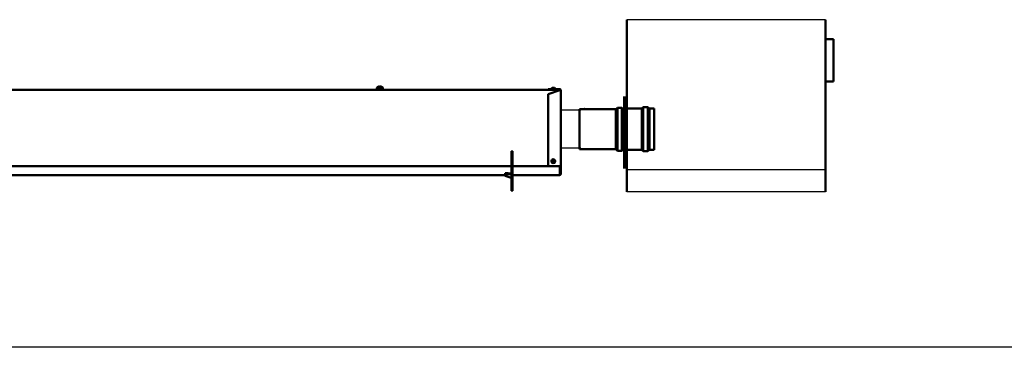
# Model space of a CAD drawing. Extents: x -739 to 28823, y -4425 to 13129.
# Drawn here: x 16959 to 18943, y 7983 to 8644 of the extents above; entities that cross this region are included whole.
import ezdxf

# ---------------------------------------------------------------- set-up
doc = ezdxf.new("R2010")
doc.units = 0
doc.header["$LTSCALE"] = 2
doc.layers.add('DIMENSIONS', color=5, linetype='CONTINUOUS')
doc.layers.add('TRUMPF', color=7, linetype='CONTINUOUS')
doc.layers.add('Visible (ISO)', color=7, linetype='CONTINUOUS', lineweight=50)

msp = doc.modelspace()

# ---------------------------------------------------------------- linework, layer by layer
at = {"layer": 'DIMENSIONS'}
msp.add_line((22011.2, 7983.15), (-739.14, 7983.15), dxfattribs=at)
msp.add_line((22011.2, 7983.15), (-739.14, 7983.15), dxfattribs=at)
at = {"layer": 'TRUMPF'}
for p, q in [((18582.85, 8644.06), (18182.85, 8644.06)), ((18582.85, 8644.06), (18400.85, 8644.06)), ((18089.58, 8461.62), (18049.35, 8461.62)), ((18089.58, 8384.75), (18049.35, 8384.75)), ((18182.85, 8342.06), (18582.85, 8342.06)), ((18582.85, 8296.6), (18182.85, 8296.6))]:
    msp.add_line(p, q, dxfattribs=at)
at = {"layer": 'Visible (ISO)'}
for p, q in [((18182.85, 8644.06), (18182.85, 8296.6)), ((18582.85, 8296.6), (18582.85, 8644.06)), ((18582.85, 8604.56), (18598.85, 8604.56)), ((18598.85, 8604.56), (18598.85, 8519.56)), ((18582.85, 8519.56), (18598.85, 8519.56)), ((18046.15, 8502.67), (15138.35, 8502.67)), ((17678.91, 8506.3), (17678.85, 8504.67)), ((17678.96, 8504.67), (17678.85, 8504.67)), ((17678.91, 8504.3), (17678.85, 8502.67)), ((17681.55, 8508.68), (17681.62, 8508.68)), ((17681.55, 8506.68), (17681.62, 8506.68)), ((17683.92, 8508.68), (17685.79, 8508.68)), ((17683.92, 8506.68), (17685.79, 8506.68)), ((17684.35, 8509.15), (17684.39, 8508.68)), ((17684.35, 8507.15), (17684.39, 8506.68)), ((17685.36, 8509.15), (17685.32, 8508.68)), ((17685.36, 8507.15), (17685.32, 8506.68)), ((17688.09, 8508.68), (17688.16, 8508.68)), ((17688.09, 8506.68), (17688.16, 8506.68)), ((17690.85, 8504.67), (17690.75, 8504.67)), ((17690.8, 8506.3), (17690.85, 8504.67)), ((17690.8, 8504.3), (17690.85, 8502.67)), ((18024.35, 8503.67), (18024.35, 8502.67)), ((18047.85, 8503.67), (18024.35, 8503.67)), ((18024.35, 8493.82), (18047.85, 8501.86)), ((18024.35, 8348.37), (18024.35, 8493.82)), ((18030.52, 8505.51), (18030.35, 8503.67)), ((18038.19, 8505.51), (18030.52, 8505.51)), ((18032.21, 8506.39), (18032.23, 8506.39)), ((18033.64, 8506.7), (18033.65, 8506.68)), ((18033.88, 8506.39), (18034.83, 8506.39)), ((18034.05, 8506.68), (18034.08, 8506.39)), ((18034.66, 8506.68), (18034.63, 8506.39)), ((18035.06, 8506.7), (18035.06, 8506.68)), ((18036.48, 8506.39), (18036.49, 8506.39)), ((18038.19, 8505.51), (18038.35, 8503.67)), ((18046.15, 8502.67), (18047.85, 8502.67)), ((18047.35, 8502.67), (18047.35, 8501.68)), ((18047.85, 8503.67), (18047.85, 8502.67)), ((18048.35, 8502.17), (18048.35, 8501.84)), ((18048.35, 8502.17), (18048.55, 8502.17)), ((18048.55, 8502.17), (18049.35, 8502.17)), ((18049.35, 8501.74), (18049.3, 8501.74)), ((18049.35, 8501.74), (18049.35, 8502.17)), ((18049.35, 8334.19), (18049.35, 8501.74)), ((18177.35, 8489.17), (18177.35, 8344.17)), ((18180.35, 8489.17), (18180.35, 8344.17)), ((18182.35, 8479.17), (18182.35, 8354.17)), ((18087.35, 8463.56), (18087.35, 8382.56)), ((18087.35, 8463.56), (18160.49, 8463.56)), ((18160.49, 8463.56), (18163.49, 8466.56)), ((18160.49, 8463.56), (18160.49, 8382.56)), ((18163.49, 8466.56), (18163.49, 8379.56)), ((18163.49, 8466.56), (18172.73, 8466.56)), ((18172.73, 8466.56), (18172.73, 8379.56)), ((18178.29, 8461), (18172.73, 8466.56)), ((18183.35, 8464.56), (18212.73, 8464.56)), ((18212.73, 8464.56), (18215.73, 8467.56)), ((18212.73, 8464.56), (18212.73, 8381.56)), ((18215.73, 8467.56), (18215.73, 8378.56)), ((18215.73, 8467.56), (18224.98, 8467.56)), ((18224.98, 8467.56), (18224.98, 8378.56)), ((18227.98, 8464.56), (18224.98, 8467.56)), ((18227.98, 8464.56), (18227.98, 8381.56)), ((18227.98, 8464.56), (18237.35, 8464.56)), ((18237.35, 8464.56), (18237.35, 8381.56)), ((17950.35, 8372.67), (17950.35, 8378.67)), ((17950.35, 8378.67), (17952.35, 8378.67)), ((17952.35, 8378.67), (17952.35, 8372.67)), ((18087.35, 8382.56), (18160.49, 8382.56)), ((18160.49, 8382.56), (18163.49, 8379.56)), ((18163.49, 8379.56), (18172.73, 8379.56)), ((18178.29, 8385.13), (18172.73, 8379.56)), ((18183.35, 8381.56), (18212.73, 8381.56)), ((18212.73, 8381.56), (18215.73, 8378.56)), ((18215.73, 8378.56), (18224.98, 8378.56)), ((18227.98, 8381.56), (18224.98, 8378.56)), ((18227.98, 8381.56), (18237.35, 8381.56)), ((17950.35, 8321.23), (17950.35, 8372.67)), ((17952.35, 8372.67), (17950.35, 8372.67)), ((17952.35, 8321.23), (17952.35, 8372.67)), ((18030.63, 8359.91), (18030.47, 8359.31)), ((18033.42, 8360.3), (18033.62, 8360.1)), ((18033.42, 8358.55), (18033.62, 8358.72)), ((18033.63, 8358.96), (18033.69, 8358.76)), ((18033.64, 8360.05), (18033.68, 8359.92)), ((18034.04, 8358.57), (18034.19, 8357.99)), ((18034.67, 8358.57), (18034.51, 8357.99)), ((18035.07, 8358.96), (18035.02, 8358.76)), ((18035.07, 8360.05), (18035.03, 8359.92)), ((18035.29, 8360.3), (18035.08, 8360.1)), ((18035.29, 8358.55), (18035.08, 8358.72)), ((18038.08, 8359.91), (18038.24, 8359.31)), ((17950.35, 8348.37), (15163.85, 8348.37)), ((18047.35, 8348.37), (17952.35, 8348.37)), ((18047.35, 8336.42), (18047.35, 8348.37)), ((18047.35, 8336.42), (18047.35, 8335.01)), ((18047.35, 8330.41), (18047.35, 8335.01)), ((18047.85, 8334.7), (18047.35, 8334.7)), ((15163.85, 8330.32), (17937.35, 8330.32)), ((17943.7, 8334.26), (17937.35, 8334.26)), ((17937.35, 8334.26), (17937.35, 8332.38)), ((17937.35, 8332.38), (17937.35, 8329.28)), ((17943.7, 8332.38), (17937.35, 8332.38)), ((17947.15, 8325.93), (17937.35, 8329.28)), ((17943.7, 8334.26), (17943.7, 8332.38)), ((17949.35, 8333.56), (17943.7, 8334.26)), ((17943.7, 8332.38), (17949.35, 8331.68)), ((17949.35, 8333.56), (17949.35, 8331.94)), ((17949.35, 8331.94), (17949.35, 8331.68)), ((17950.35, 8313.17), (17950.35, 8321.23)), ((17950.35, 8321.23), (17952.35, 8321.23)), ((17952.35, 8330.32), (18047.35, 8330.32)), ((17952.35, 8321.23), (17952.35, 8313.17)), ((18047.85, 8334.36), (18047.35, 8334.36)), ((18047.35, 8332.08), (18047.5, 8331.94)), ((18047.35, 8330.41), (18047.35, 8330.32)), ((18048.35, 8334.19), (18048.35, 8332.88)), ((18049.35, 8332.88), (18048.35, 8332.88)), ((18048.35, 8332.88), (18048.35, 8332.29)), ((18049.35, 8332.88), (18049.35, 8334.19)), ((18049.35, 8332.29), (18049.35, 8332.88)), ((17950.35, 8313.17), (17950.35, 8298.67)), ((17952.35, 8313.17), (17950.35, 8313.17)), ((17950.35, 8298.67), (17952.35, 8298.67)), ((17952.35, 8298.67), (17952.35, 8313.17))]:
    msp.add_line(p, q, dxfattribs=at)
for centre, radius, start, end in [((17680.91, 8506.23), 2, 119.54044, 178), ((17680.91, 8504.23), 2, 119.54044, 178), ((17684.85, 8499.27), 10, 110.13696, 119.54044), ((17684.85, 8497.27), 10, 110.13696, 119.54044), ((17681.55, 8508.28), 0.4, 90, 110.13696), ((17681.55, 8506.28), 0.4, 90, 110.13696), ((17688.16, 8508.28), 0.4, 69.86304, 90), ((17688.16, 8506.28), 0.4, 69.86304, 90), ((17684.85, 8499.27), 10, 60.45956, 69.86304), ((17684.85, 8497.27), 10, 60.45956, 69.86304), ((17688.8, 8506.23), 2, 2, 60.45956), ((17688.8, 8504.23), 2, 2, 60.45956), ((18034.35, 8500.27), 6.5, 109.88153, 126.19563), ((18032.21, 8506.19), 0.206, 90, 109.88153), ((18036.49, 8506.19), 0.206, 70.11847, 90), ((18034.35, 8500.27), 6.5, 53.80437, 70.11847), ((18179.35, 8462.06), 1.5, 225, 0), ((18183.35, 8462.06), 2.5, 90, 180), ((18179.35, 8384.06), 1.5, 0, 135), ((18183.35, 8384.06), 2.5, 180, 270), ((18047.85, 8332.29), 1.5, 250.52878, 0), ((18047.85, 8332.29), 0.5, 225, 0)]:
    msp.add_arc(centre, radius, start, end, dxfattribs=at)
at = {"layer": 'Visible (ISO)', "extrusion": (0, 0, -1)}
for centre, major_axis, ratio, start_param, end_param in [((17684.63, 8499.34), (-2.99, -9.51), 0.9567518, 2.4970891, 2.6810318), ((17684.63, 8497.34), (-2.99, -9.51), 0.9567518, 2.4970891, 2.6810318), ((17685.9, 8499.5), (-2.17, 9.67), 0.6099683, 6.1386457, 6.2887355), ((17684.03, 8499.5), (2.71, 9.53), 0.7731655, 5.7858449, 5.9359348), ((17685.9, 8497.5), (-2.17, 9.67), 0.6099683, 6.1386457, 6.2887355), ((17684.03, 8497.5), (2.71, 9.53), 0.7731655, 5.7858449, 5.9359348), ((17683.53, 8509.29), (-0.31, 2.24), 0.0930229, 1.6350273, 1.6605744), ((17683.53, 8507.29), (-0.31, 2.24), 0.0930229, 1.6350273, 1.6605744), ((17685.62, 8499.34), (-0.9, 9.93), 0.2775424, 5.9558249, 6.1397675), ((17685.62, 8497.34), (-0.9, 9.93), 0.2775424, 5.9558249, 6.1397675), ((17684.09, 8499.34), (0.9, 9.93), 0.2775424, 0.1434178, 0.3273604), ((17684.09, 8497.34), (0.9, 9.93), 0.2775424, 0.1434178, 0.3273604), ((17685.68, 8499.5), (-2.71, 9.53), 0.7731655, 0.3472505, 0.4973404), ((17685.68, 8497.5), (-2.71, 9.53), 0.7731655, 0.3472505, 0.4973404), ((17686.18, 8509.29), (-0.31, -2.24), 0.0930229, 1.4810183, 1.5065653), ((17686.18, 8507.29), (-0.31, -2.24), 0.0930229, 1.4810183, 1.5065653), ((17683.81, 8499.5), (2.17, 9.67), 0.6099683, 6.2776351, 6.4277249), ((17683.81, 8497.5), (2.17, 9.67), 0.6099683, 6.2776351, 6.4277249), ((17685.08, 8499.34), (-2.99, 9.51), 0.9567518, 0.4605609, 0.6445035), ((17685.08, 8497.34), (-2.99, 9.51), 0.9567518, 0.4605609, 0.6445035), ((18034.27, 8500.31), (-2.82, -5.84), 0.979749, 2.3516238, 2.5297708), ((18032.65, 8501.81), (3.83, 4.25), 0.6649264, 5.5108956, 5.582433), ((18036.4, 8501.81), (-3.44, 4.58), 0.5548629, 0.1628036, 0.234341), ((18033.38, 8507.03), (-0.225, 0.452), 0.2995381, 2.5113521, 2.5741575), ((18034.79, 8500.31), (-0.57, 6.46), 0.1802656, 5.9516333, 6.1297803), ((18033.92, 8500.31), (0.57, 6.46), 0.1802656, 0.153405, 0.3315521), ((18036.06, 8501.81), (3.83, -4.25), 0.6649264, 3.842345, 3.9138824), ((18032.31, 8501.81), (3.44, 4.58), 0.5548629, 6.0488443, 6.1203817), ((18035.33, 8507.03), (-0.225, -0.452), 0.2995381, 0.5674352, 0.6302406), ((18034.43, 8500.31), (-2.82, 5.84), 0.979749, 0.6118218, 0.7899688), ((18097.35, 8462.44), (3.23, 0), 0.5, 3.7570724, 5.6677056), ((18034.35, 8358.41), (-4, 0), 0.9396926, 2.8988424, 6.5259355), ((18034.27, 8356.85), (6.36, -1.29), 0.4169935, 4.2966571, 4.4748041), ((18034.27, 8357.67), (-6.37, -1.21), 0.2531943, 1.287228, 1.465375), ((18034.35, 8358.92), (-1.4, 0), 0.9396926, 0.1168803, 0.1669158), ((18036.4, 8359.38), (4.13, -3.97), 0.280072, 2.0088111, 2.0803485), ((18032.65, 8355.85), (-3.62, 4.43), 0.6972645, 1.0276463, 1.0991837), ((18036.4, 8356.17), (-2.67, -5.06), 0.6596206, 1.6952419, 1.7667793), ((18032.65, 8359.7), (4.7, 3.27), 0.2424281, 1.5038954, 1.5754328), ((18033.73, 8360.47), (0.119, 0.373), 0.6250405, 2.5911572, 3.0954108), ((18033.38, 8360.15), (-0.254, 0.151), 0.44118, 2.469093, 2.9733467), ((18033.38, 8358.97), (-0.146, 0.356), 0.6133305, 2.0713786, 2.5756321), ((18033.73, 8358.65), (-0.257, -0.12), 0.4134637, 1.334816, 1.8390696), ((18034.79, 8357.34), (-1.29, 6.35), 0.0202451, 5.2249656, 5.4031126), ((18034.79, 8357.19), (0.91, 6.42), 0.1435541, 4.711607, 4.889754), ((18034.35, 8358.92), (-1.4, 0), 0.9396926, 1.4038805, 1.7377121), ((18034.35, 8358.92), (1.4, 0), 0.9396926, 1.4038805, 1.7377121), ((18033.92, 8357.34), (-1.29, -6.35), 0.0202451, 4.0216654, 4.1998124), ((18033.92, 8357.19), (0.91, -6.42), 0.1435541, 4.535024, 4.713171), ((18036.06, 8355.85), (-3.62, -4.43), 0.6972645, 2.0424089, 2.1139463), ((18034.98, 8360.47), (0.119, -0.373), 0.6250405, 0.0461818, 0.5504355), ((18034.98, 8358.65), (0.257, -0.12), 0.4134637, 4.4441158, 4.9483693), ((18036.06, 8359.7), (4.7, -3.27), 0.2424281, 1.5661599, 1.6376973), ((18032.31, 8359.38), (4.13, 3.97), 0.280072, 1.0612441, 1.1327815), ((18035.33, 8360.15), (0.254, 0.151), 0.44118, 3.3098387, 3.8140923), ((18035.33, 8358.97), (-0.146, -0.356), 0.6133305, 0.5659605, 1.0702142), ((18032.31, 8356.17), (-2.67, 5.06), 0.6596206, 1.3748134, 1.4463508), ((18034.43, 8356.85), (6.36, 1.29), 0.4169935, 4.9499739, 5.1281209), ((18034.43, 8357.67), (-6.37, 1.21), 0.2531943, 1.6762176, 1.8543646), ((18034.35, 8358.92), (1.4, 0), 0.9396926, 6.1162695, 6.166305), ((18047.85, 8334.19), (1.5, 0), 0.3420201, 4.712389, 6.2831853), ((17948.36, 8324.79), (-3.55, 0), 0.3420201, 1.2216388, 1.8534169), ((18047.85, 8334.19), (0.5, 0), 0.3420201, 4.712389, 6.2831853)]:
    msp.add_ellipse(centre, major_axis=major_axis, ratio=ratio, start_param=start_param, end_param=end_param, dxfattribs=at)
msp.add_ellipse((18034.35, 8359.04), major_axis=(-3.84, 0), ratio=0.9396926, dxfattribs=at)
at = {"layer": 'Visible (ISO)'}
for points, knots in [([(17683.76, 8509.18), (17683.76, 8509.18), (17683.75, 8509.18), (17683.73, 8509.18), (17683.7, 8509.18), (17683.63, 8509.18), (17683.58, 8509.17), (17683.48, 8509.16), (17683.43, 8509.15), (17683.34, 8509.14), (17683.3, 8509.13), (17683.26, 8509.13)], [0.044316277, 0.044316277, 0.044316277, 0.044316277, 0.046372044, 0.046372044, 0.061609121, 0.061609121, 0.076946689, 0.076946689, 0.092284256, 0.092284256, 0.103687849, 0.103687849, 0.103687849, 0.103687849]), ([(17683.76, 8507.18), (17683.76, 8507.18), (17683.75, 8507.18), (17683.73, 8507.18), (17683.7, 8507.18), (17683.63, 8507.18), (17683.58, 8507.17), (17683.48, 8507.16), (17683.43, 8507.15), (17683.34, 8507.14), (17683.3, 8507.13), (17683.26, 8507.13)], [0.044316277, 0.044316277, 0.044316277, 0.044316277, 0.046372044, 0.046372044, 0.061609121, 0.061609121, 0.076946689, 0.076946689, 0.092284256, 0.092284256, 0.103687849, 0.103687849, 0.103687849, 0.103687849]), ([(17684.33, 8509.13), (17684.35, 8509.14), (17684.35, 8509.15), (17684.34, 8509.16), (17684.32, 8509.17), (17684.27, 8509.18), (17684.23, 8509.18), (17684.16, 8509.18), (17684.12, 8509.18), (17684.07, 8509.18)], [0, 0, 0, 0, 0.015496294, 0.015496294, 0.030992587, 0.030992587, 0.046281362, 0.046281362, 0.059262822, 0.059262822, 0.059262822, 0.059262822]), ([(17684.33, 8507.13), (17684.35, 8507.14), (17684.35, 8507.15), (17684.34, 8507.16), (17684.32, 8507.17), (17684.27, 8507.18), (17684.23, 8507.18), (17684.16, 8507.18), (17684.12, 8507.18), (17684.07, 8507.18)], [0, 0, 0, 0, 0.015496294, 0.015496294, 0.030992587, 0.030992587, 0.046281362, 0.046281362, 0.059262822, 0.059262822, 0.059262822, 0.059262822]), ([(17685.63, 8509.18), (17685.63, 8509.18), (17685.62, 8509.18), (17685.56, 8509.18), (17685.52, 8509.18), (17685.45, 8509.18), (17685.41, 8509.17), (17685.37, 8509.16), (17685.36, 8509.15), (17685.36, 8509.14), (17685.36, 8509.13), (17685.37, 8509.13)], [0.044316277, 0.044316277, 0.044316277, 0.044316277, 0.046372044, 0.046372044, 0.061609121, 0.061609121, 0.076946689, 0.076946689, 0.092284256, 0.092284256, 0.103687849, 0.103687849, 0.103687849, 0.103687849]), ([(17685.63, 8507.18), (17685.63, 8507.18), (17685.62, 8507.18), (17685.56, 8507.18), (17685.52, 8507.18), (17685.45, 8507.18), (17685.41, 8507.17), (17685.37, 8507.16), (17685.36, 8507.15), (17685.36, 8507.14), (17685.36, 8507.13), (17685.37, 8507.13)], [0.044316277, 0.044316277, 0.044316277, 0.044316277, 0.046372044, 0.046372044, 0.061609121, 0.061609121, 0.076946689, 0.076946689, 0.092284256, 0.092284256, 0.103687849, 0.103687849, 0.103687849, 0.103687849]), ([(17686.45, 8509.13), (17686.4, 8509.14), (17686.34, 8509.15), (17686.23, 8509.16), (17686.18, 8509.17), (17686.09, 8509.18), (17686.05, 8509.18), (17685.99, 8509.18), (17685.96, 8509.18), (17685.95, 8509.18)], [0, 0, 0, 0, 0.015496294, 0.015496294, 0.030992587, 0.030992587, 0.046281362, 0.046281362, 0.059262822, 0.059262822, 0.059262822, 0.059262822]), ([(17686.45, 8507.13), (17686.4, 8507.14), (17686.34, 8507.15), (17686.23, 8507.16), (17686.18, 8507.17), (17686.09, 8507.18), (17686.05, 8507.18), (17685.99, 8507.18), (17685.96, 8507.18), (17685.95, 8507.18)], [0, 0, 0, 0, 0.015496294, 0.015496294, 0.030992587, 0.030992587, 0.046281362, 0.046281362, 0.059262822, 0.059262822, 0.059262822, 0.059262822]), ([(18033.64, 8506.7), (18033.64, 8506.7), (18033.64, 8506.7), (18033.64, 8506.71), (18033.64, 8506.71), (18033.61, 8506.71), (18033.58, 8506.71), (18033.53, 8506.71), (18033.5, 8506.7), (18033.43, 8506.7), (18033.39, 8506.69), (18033.33, 8506.68), (18033.32, 8506.68), (18033.3, 8506.68)], [0.021782402, 0.021782402, 0.021782402, 0.021782402, 0.022407828, 0.022407828, 0.033365669, 0.033365669, 0.04432351, 0.04432351, 0.055362779, 0.055362779, 0.066402047, 0.066402047, 0.071771537, 0.071771537, 0.071771537, 0.071771537]), ([(18034.05, 8506.68), (18034.05, 8506.68), (18034.05, 8506.69), (18034.03, 8506.7), (18034.02, 8506.7), (18033.98, 8506.71), (18033.95, 8506.71), (18033.88, 8506.71), (18033.85, 8506.71), (18033.79, 8506.71), (18033.77, 8506.7), (18033.75, 8506.7)], [0, 0, 0, 0, 0.011167155, 0.011167155, 0.02233431, 0.02233431, 0.033293532, 0.033293532, 0.044252755, 0.044252755, 0.049966523, 0.049966523, 0.049966523, 0.049966523]), ([(18034.96, 8506.7), (18034.95, 8506.7), (18034.95, 8506.7), (18034.91, 8506.71), (18034.87, 8506.71), (18034.8, 8506.71), (18034.77, 8506.71), (18034.72, 8506.71), (18034.7, 8506.7), (18034.67, 8506.7), (18034.66, 8506.69), (18034.66, 8506.68), (18034.66, 8506.68), (18034.66, 8506.68)], [0.021782402, 0.021782402, 0.021782402, 0.021782402, 0.022407828, 0.022407828, 0.033365669, 0.033365669, 0.04432351, 0.04432351, 0.055362779, 0.055362779, 0.066402047, 0.066402047, 0.071771537, 0.071771537, 0.071771537, 0.071771537]), ([(18035.41, 8506.68), (18035.37, 8506.68), (18035.33, 8506.69), (18035.26, 8506.7), (18035.22, 8506.7), (18035.16, 8506.71), (18035.13, 8506.71), (18035.09, 8506.71), (18035.08, 8506.71), (18035.07, 8506.71), (18035.06, 8506.7), (18035.06, 8506.7)], [0, 0, 0, 0, 0.011167155, 0.011167155, 0.02233431, 0.02233431, 0.033293532, 0.033293532, 0.044252755, 0.044252755, 0.049966523, 0.049966523, 0.049966523, 0.049966523]), ([(18049.35, 8502.17), (18049.35, 8502.59), (18049.14, 8503.12), (18048.68, 8503.42), (18048.44, 8503.58), (18048.15, 8503.67), (18047.85, 8503.67)], [-0.72972766, -0.72972766, -0.72972766, -0.72972766, -0.24937395, -0.24937395, -0.24937395, 0, 0, 0, 0]), ([(18047.85, 8502.67), (18048.1, 8502.67), (18048.31, 8502.46), (18048.35, 8502.26), (18048.35, 8502.23), (18048.35, 8502.2), (18048.35, 8502.17)], [0, 0, 0, 0, 0.63175855, 0.63175855, 0.63175855, 0.72972766, 0.72972766, 0.72972766, 0.72972766]), ([(18047.85, 8501.86), (18048.42, 8501.86), (18048.95, 8501.79), (18049.18, 8501.76), (18049.3, 8501.74), (18049.35, 8501.73), (18049.35, 8501.74)], [-1.91986217, -1.91986217, -1.91986217, -1.91986217, -1.43950846, -1.43950846, -1.43950846, -1.19013452, -1.19013452, -1.19013452, -1.19013452]), ([(18032.45, 8359.71), (18032.44, 8359.72), (18032.42, 8359.73), (18032.39, 8359.75), (18032.37, 8359.76), (18032.32, 8359.78), (18032.29, 8359.78), (18032.24, 8359.79), (18032.22, 8359.79), (18032.2, 8359.79)], [0.070195401, 0.070195401, 0.070195401, 0.070195401, 0.076444709, 0.076444709, 0.084066306, 0.084066306, 0.091690193, 0.091690193, 0.09840428, 0.09840428, 0.09840428, 0.09840428]), ([(18033.3, 8359.73), (18033.33, 8359.72), (18033.37, 8359.73), (18033.45, 8359.75), (18033.49, 8359.76), (18033.55, 8359.81), (18033.58, 8359.83), (18033.62, 8359.89), (18033.63, 8359.93), (18033.64, 8359.98), (18033.64, 8360), (18033.64, 8360.01)], [0, 0, 0, 0, 0.011167155, 0.011167155, 0.02233431, 0.02233431, 0.033293532, 0.033293532, 0.044252755, 0.044252755, 0.049966523, 0.049966523, 0.049966523, 0.049966523]), ([(18033.64, 8358.88), (18033.64, 8358.88), (18033.64, 8358.89), (18033.64, 8358.92), (18033.64, 8358.96), (18033.61, 8359.03), (18033.58, 8359.06), (18033.53, 8359.11), (18033.5, 8359.13), (18033.43, 8359.15), (18033.39, 8359.16), (18033.33, 8359.16), (18033.32, 8359.15), (18033.3, 8359.15)], [0.021782402, 0.021782402, 0.021782402, 0.021782402, 0.022407828, 0.022407828, 0.033365669, 0.033365669, 0.04432351, 0.04432351, 0.055362779, 0.055362779, 0.066402047, 0.066402047, 0.071771537, 0.071771537, 0.071771537, 0.071771537]), ([(18033.61, 8359.02), (18033.63, 8359.03), (18033.65, 8359.04), (18033.7, 8359.07), (18033.73, 8359.1), (18033.77, 8359.17), (18033.78, 8359.21), (18033.8, 8359.27), (18033.8, 8359.3), (18033.81, 8359.32)], [0.210350207, 0.210350207, 0.210350207, 0.210350207, 0.217362149, 0.217362149, 0.229481633, 0.229481633, 0.241601116, 0.241601116, 0.248639055, 0.248639055, 0.248639055, 0.248639055]), ([(18033.68, 8359.92), (18033.69, 8359.86), (18033.7, 8359.81), (18033.75, 8359.61), (18033.78, 8359.47), (18033.81, 8359.32)], [-3.39277908, -3.39277908, -3.39277908, -3.39277908, -3.35830059, -3.35830059, -3.25567977, -3.25567977, -3.25567977, -3.25567977]), ([(18033.75, 8360.12), (18033.75, 8360.12), (18033.76, 8360.12), (18033.79, 8360.12), (18033.83, 8360.13), (18033.9, 8360.15), (18033.94, 8360.18), (18033.99, 8360.22), (18034.01, 8360.25), (18034.04, 8360.32), (18034.05, 8360.35), (18034.05, 8360.4), (18034.05, 8360.42), (18034.05, 8360.43)], [0.021782402, 0.021782402, 0.021782402, 0.021782402, 0.022407828, 0.022407828, 0.033365669, 0.033365669, 0.04432351, 0.04432351, 0.055362779, 0.055362779, 0.066402047, 0.066402047, 0.071771537, 0.071771537, 0.071771537, 0.071771537]), ([(18034.05, 8358.45), (18034.05, 8358.48), (18034.05, 8358.52), (18034.03, 8358.6), (18034.02, 8358.63), (18033.98, 8358.69), (18033.95, 8358.72), (18033.88, 8358.76), (18033.85, 8358.77), (18033.79, 8358.78), (18033.77, 8358.78), (18033.75, 8358.78)], [0, 0, 0, 0, 0.011167155, 0.011167155, 0.02233431, 0.02233431, 0.033293532, 0.033293532, 0.044252755, 0.044252755, 0.049966523, 0.049966523, 0.049966523, 0.049966523]), ([(18033.81, 8359.32), (18033.83, 8359.32), (18033.85, 8359.32), (18033.92, 8359.33), (18033.96, 8359.35), (18034.03, 8359.39), (18034.06, 8359.41), (18034.12, 8359.48), (18034.14, 8359.52), (18034.18, 8359.6), (18034.19, 8359.65), (18034.2, 8359.75), (18034.2, 8359.8), (18034.2, 8359.84), (18034.2, 8359.86), (18034.19, 8359.87), (18034.19, 8359.88)], [-0.071743407, -0.071743407, -0.071743407, -0.071743407, -0.064705468, -0.064705468, -0.052585985, -0.052585985, -0.040466501, -0.040466501, -0.028347017, -0.028347017, -0.014173508, -0.014173508, 0, 0, 0, 0.003970943, 0.003970943, 0.003970943, 0.003970943]), ([(18033.87, 8361.37), (18033.87, 8361.35), (18033.88, 8361.33), (18033.89, 8361.28), (18033.89, 8361.25), (18033.9, 8361.2), (18033.91, 8361.17), (18033.92, 8361.13), (18033.92, 8361.11), (18033.92, 8361.1)], [0.023892517, 0.023892517, 0.023892517, 0.023892517, 0.030606604, 0.030606604, 0.038230491, 0.038230491, 0.045852088, 0.045852088, 0.052101395, 0.052101395, 0.052101395, 0.052101395]), ([(18033.92, 8357.51), (18033.92, 8357.51), (18033.92, 8357.5), (18033.91, 8357.48), (18033.9, 8357.47), (18033.89, 8357.43), (18033.89, 8357.41), (18033.88, 8357.36), (18033.87, 8357.34), (18033.87, 8357.31)], [0.070195401, 0.070195401, 0.070195401, 0.070195401, 0.076444709, 0.076444709, 0.084066306, 0.084066306, 0.091690193, 0.091690193, 0.09840428, 0.09840428, 0.09840428, 0.09840428]), ([(18034.19, 8357.85), (18034.19, 8357.86), (18034.2, 8357.87), (18034.2, 8357.91), (18034.2, 8357.94), (18034.2, 8357.98), (18034.19, 8357.99), (18034.19, 8357.99)], [0.172924705, 0.172924705, 0.172924705, 0.172924705, 0.176895648, 0.176895648, 0.191069156, 0.191069156, 0.193290812, 0.193290812, 0.193290812, 0.193290812]), ([(18034.52, 8359.88), (18034.51, 8359.87), (18034.51, 8359.86), (18034.5, 8359.8), (18034.5, 8359.75), (18034.52, 8359.65), (18034.53, 8359.6), (18034.57, 8359.52), (18034.59, 8359.48), (18034.65, 8359.41), (18034.68, 8359.39), (18034.75, 8359.35), (18034.79, 8359.33), (18034.86, 8359.32), (18034.88, 8359.32), (18034.9, 8359.32)], [0.172924705, 0.172924705, 0.172924705, 0.172924705, 0.176895648, 0.176895648, 0.191069156, 0.191069156, 0.205242665, 0.205242665, 0.217362149, 0.217362149, 0.229481633, 0.229481633, 0.241601116, 0.241601116, 0.248639055, 0.248639055, 0.248639055, 0.248639055]), ([(18034.51, 8357.99), (18034.51, 8357.99), (18034.51, 8357.98), (18034.5, 8357.94), (18034.5, 8357.91), (18034.51, 8357.88), (18034.51, 8357.87), (18034.51, 8357.86), (18034.52, 8357.85)], [-0.016395164, -0.016395164, -0.016395164, -0.016395164, -0.014173508, -0.014173508, 0, 0, 0, 0.003970943, 0.003970943, 0.003970943, 0.003970943]), ([(18034.66, 8360.43), (18034.65, 8360.4), (18034.66, 8360.36), (18034.67, 8360.3), (18034.69, 8360.26), (18034.73, 8360.21), (18034.76, 8360.18), (18034.83, 8360.14), (18034.86, 8360.13), (18034.92, 8360.12), (18034.94, 8360.12), (18034.96, 8360.12)], [0, 0, 0, 0, 0.011167155, 0.011167155, 0.02233431, 0.02233431, 0.033293532, 0.033293532, 0.044252755, 0.044252755, 0.049966523, 0.049966523, 0.049966523, 0.049966523]), ([(18034.96, 8358.78), (18034.95, 8358.78), (18034.95, 8358.78), (18034.91, 8358.78), (18034.87, 8358.78), (18034.8, 8358.75), (18034.77, 8358.73), (18034.72, 8358.68), (18034.7, 8358.65), (18034.67, 8358.58), (18034.66, 8358.54), (18034.66, 8358.48), (18034.66, 8358.47), (18034.66, 8358.45)], [0.021782402, 0.021782402, 0.021782402, 0.021782402, 0.022407828, 0.022407828, 0.033365669, 0.033365669, 0.04432351, 0.04432351, 0.055362779, 0.055362779, 0.066402047, 0.066402047, 0.071771537, 0.071771537, 0.071771537, 0.071771537]), ([(18034.78, 8361.1), (18034.79, 8361.11), (18034.79, 8361.13), (18034.8, 8361.17), (18034.81, 8361.2), (18034.82, 8361.25), (18034.82, 8361.28), (18034.83, 8361.33), (18034.83, 8361.35), (18034.84, 8361.37)], [0.070195401, 0.070195401, 0.070195401, 0.070195401, 0.076444709, 0.076444709, 0.084066306, 0.084066306, 0.091690193, 0.091690193, 0.09840428, 0.09840428, 0.09840428, 0.09840428]), ([(18034.84, 8357.31), (18034.83, 8357.34), (18034.83, 8357.36), (18034.82, 8357.41), (18034.82, 8357.43), (18034.81, 8357.47), (18034.8, 8357.48), (18034.79, 8357.5), (18034.79, 8357.51), (18034.78, 8357.51)], [0.023892517, 0.023892517, 0.023892517, 0.023892517, 0.030606604, 0.030606604, 0.038230491, 0.038230491, 0.045852088, 0.045852088, 0.052101395, 0.052101395, 0.052101395, 0.052101395]), ([(18035.03, 8359.92), (18035.02, 8359.86), (18035, 8359.81), (18034.96, 8359.61), (18034.93, 8359.47), (18034.9, 8359.32)], [-3.39277908, -3.39277908, -3.39277908, -3.39277908, -3.35830059, -3.35830059, -3.25567977, -3.25567977, -3.25567977, -3.25567977]), ([(18034.9, 8359.32), (18034.9, 8359.3), (18034.91, 8359.27), (18034.92, 8359.21), (18034.94, 8359.17), (18034.98, 8359.1), (18035.01, 8359.07), (18035.06, 8359.04), (18035.08, 8359.03), (18035.1, 8359.02)], [-0.071743407, -0.071743407, -0.071743407, -0.071743407, -0.064705468, -0.064705468, -0.052585985, -0.052585985, -0.040466501, -0.040466501, -0.033454559, -0.033454559, -0.033454559, -0.033454559]), ([(18035.06, 8360.01), (18035.06, 8360.01), (18035.06, 8360.01), (18035.06, 8359.98), (18035.07, 8359.94), (18035.1, 8359.87), (18035.12, 8359.84), (18035.18, 8359.79), (18035.21, 8359.77), (18035.28, 8359.74), (18035.32, 8359.73), (18035.37, 8359.73), (18035.39, 8359.73), (18035.41, 8359.73)], [0.021782402, 0.021782402, 0.021782402, 0.021782402, 0.022407828, 0.022407828, 0.033365669, 0.033365669, 0.04432351, 0.04432351, 0.055362779, 0.055362779, 0.066402047, 0.066402047, 0.071771537, 0.071771537, 0.071771537, 0.071771537]), ([(18035.41, 8359.15), (18035.37, 8359.16), (18035.33, 8359.16), (18035.26, 8359.15), (18035.22, 8359.13), (18035.16, 8359.1), (18035.13, 8359.07), (18035.09, 8359.01), (18035.08, 8358.97), (18035.07, 8358.92), (18035.06, 8358.9), (18035.06, 8358.88)], [0, 0, 0, 0, 0.011167155, 0.011167155, 0.02233431, 0.02233431, 0.033293532, 0.033293532, 0.044252755, 0.044252755, 0.049966523, 0.049966523, 0.049966523, 0.049966523]), ([(18036.51, 8359.79), (18036.49, 8359.79), (18036.46, 8359.79), (18036.42, 8359.78), (18036.39, 8359.78), (18036.34, 8359.76), (18036.32, 8359.75), (18036.29, 8359.73), (18036.27, 8359.72), (18036.26, 8359.71)], [0.023892517, 0.023892517, 0.023892517, 0.023892517, 0.030606604, 0.030606604, 0.038230491, 0.038230491, 0.045852088, 0.045852088, 0.052101395, 0.052101395, 0.052101395, 0.052101395]), ([(17949.35, 8331.68), (17949.82, 8331.61), (17950.26, 8331.18), (17950.34, 8330.68), (17950.35, 8330.62), (17950.35, 8330.55), (17950.35, 8330.49)], [0, 0, 0, 0, 1.4002356, 1.4002356, 1.4002356, 1.5707963, 1.5707963, 1.5707963, 1.5707963]), ([(17950.35, 8324.5), (17950.35, 8324.9), (17950.23, 8325.4), (17949.9, 8325.7), (17949.74, 8325.83), (17949.55, 8325.93), (17949.35, 8325.95)], [-2.22308881, -2.22308881, -2.22308881, -2.22308881, -1.72751212, -1.72751212, -1.72751212, -1.50425944, -1.50425944, -1.50425944, -1.50425944])]:
    msp.add_open_spline(points, degree=3, knots=knots, dxfattribs=at)
for points in [[(17683.92, 8508.68), (17683.9, 8508.68), (17683.89, 8508.67), (17683.88, 8508.66)], [(17683.92, 8506.68), (17683.9, 8506.68), (17683.89, 8506.67), (17683.88, 8506.66)], [(17685.83, 8508.66), (17685.82, 8508.67), (17685.8, 8508.68), (17685.79, 8508.68)], [(17685.83, 8506.66), (17685.82, 8506.67), (17685.8, 8506.68), (17685.79, 8506.68)], [(18033.88, 8506.39), (18033.88, 8506.39), (18033.87, 8506.39), (18033.87, 8506.38)], [(18034.84, 8506.38), (18034.83, 8506.39), (18034.83, 8506.39), (18034.83, 8506.39)], [(17950.35, 8333.34), (17950.03, 8333.47), (17949.69, 8333.54), (17949.35, 8333.56)]]:
    msp.add_open_spline(points, degree=3, dxfattribs=at)
for points, weights in [([(18032.45, 8359.71), (18032.75, 8359.38), (18032.97, 8359.14)], [1.00328287274, 1.01529400734, 1]), ([(18032.97, 8359.14), (18033.03, 8359.12), (18033.07, 8359.1)], [1, 1.036653019, 1.07312991801]), ([(18034.12, 8360.22), (18034.04, 8360.59), (18033.92, 8361.1)], [1, 1.01529400734, 1.00328287275]), ([(18033.92, 8357.51), (18034.04, 8357.58), (18034.12, 8357.63)], [1.00328287274, 1.01529400734, 1]), ([(18034.19, 8359.88), (18034.16, 8360.03), (18034.12, 8360.22)], [1.25770150923, 1.12995779596, 1]), ([(18034.12, 8357.63), (18034.16, 8357.75), (18034.19, 8357.85)], [1, 1.12995779596, 1.25770150922]), ([(18034.59, 8360.22), (18034.55, 8360.03), (18034.52, 8359.88)], [1, 1.12995779596, 1.25770150922]), ([(18034.52, 8357.85), (18034.55, 8357.75), (18034.59, 8357.63)], [1.25770150923, 1.12995779596, 1]), ([(18034.78, 8361.1), (18034.67, 8360.59), (18034.59, 8360.22)], [1.00328287274, 1.01529400734, 1]), ([(18034.59, 8357.63), (18034.67, 8357.58), (18034.78, 8357.51)], [1, 1.01529400734, 1.00328287274]), ([(18035.63, 8359.1), (18035.68, 8359.12), (18035.73, 8359.14)], [1.07312991799, 1.03665301899, 1]), ([(18035.73, 8359.14), (18035.96, 8359.38), (18036.26, 8359.71)], [1, 1.01529400734, 1.00328287274])]:
    msp.add_rational_spline(points, weights, degree=2, dxfattribs=at)

doc.saveas('drawing.dxf')
